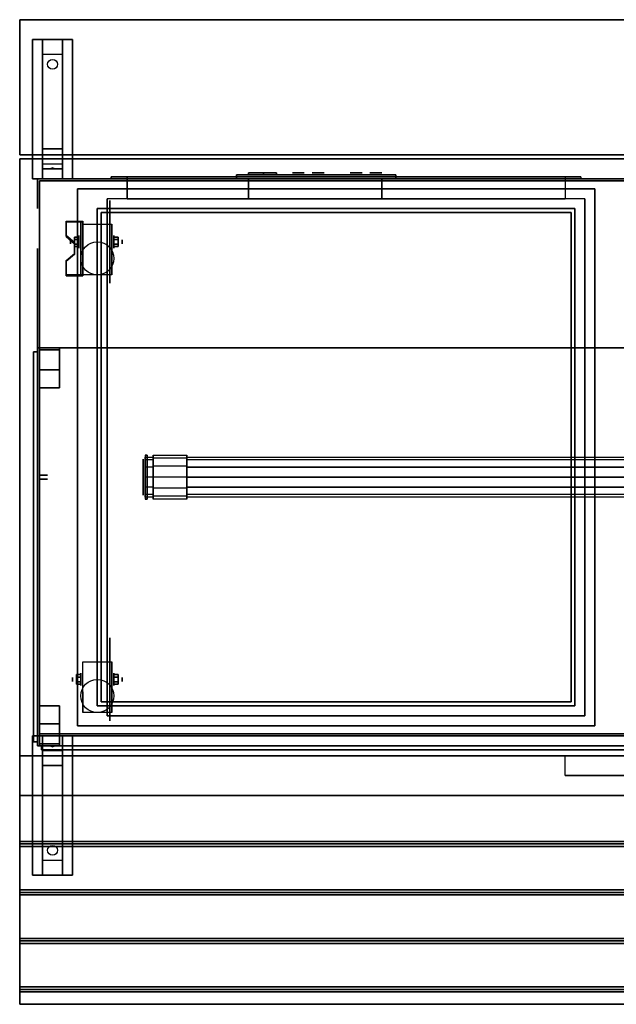
# Model space of a CAD drawing. Extents: x -90 to 249, y -85 to 85.
# Drawn here: x -90 to -60, y 36 to 85 of the extents above; entities that cross this region are included whole.
import ezdxf

# ---------------------------------------------------------------- set-up
doc = ezdxf.new("R2010")
doc.units = 0
for name, color, linetype in [('3D', 254, 'CONTINUOUS'), ('3D-BLACK', 250, 'CONTINUOUS'), ('3D-CART-BODY', 42, 'CONTINUOUS'), ('3D-CART-SKIRT', 253, 'CONTINUOUS'), ('3D-CART-TRIM', 5, 'CONTINUOUS'), ('3D-ELECT-WHITE', 7, 'CONTINUOUS'), ('3D-FLAT', 7, 'CONTINUOUS'), ('3D-GLASS-EDGE', 251, 'CONTINUOUS'), ('3D-GLASS-FACE', 9, 'CONTINUOUS'), ('3D-LED', 11, 'CONTINUOUS'), ('3D-LOGO-WHITE', 7, 'CONTINUOUS'), ('3D-NON', 7, 'CONTINUOUS'), ('3D-SHELF', 9, 'CONTINUOUS'), ('3D-WHITE', 7, 'CONTINUOUS')]:
    doc.layers.add(name, color=color, linetype=linetype)

msp = doc.modelspace()

# ---------------------------------------------------------------- linework, layer by layer
at = {"layer": '3D', "extrusion": (0, -1, 0)}
for centre in [(-78.925, 29.2, -75.5), (-78.925, 27.7, -75.5), (-71.625, 27.7, -75.5), (-71.625, 29.2, -75.5)]:
    msp.add_circle(centre, 0.125, dxfattribs=at)
at = {"layer": '3D', "extrusion": (1, 0, 0)}
for centre, radius in [((73.833, 2.083, -87.579), 0.104), ((73.833, 2.083, -87.162), 0.313), ((51.833, 2.083, -87.058), 0.313), ((51.833, 2.083, -87.475), 0.104)]:
    msp.add_circle(centre, radius, dxfattribs=at)
at = {"layer": '3D', "extrusion": (-1, 0, 0)}
for centre, radius in [((-73.833, 2.083, 85.392), 0.313), ((-73.833, 2.083, 84.975), 0.104), ((-51.833, 2.083, 85.392), 0.313), ((-51.833, 2.083, 84.975), 0.104)]:
    msp.add_circle(centre, radius, dxfattribs=at)
at = {"layer": '3D', "extrusion": (1, 0, 0)}
for centre in [(73.833, 2.083, -86.954), (73.833, 2.083, -85.496), (51.833, 2.083, -86.954), (51.833, 2.083, -85.496)]:
    msp.add_arc(centre, 0.884, 225, 0, dxfattribs=at)
at = {"layer": '3D'}
for points in [[(-88.975, 83.25, 32.25), (-88.975, 84, 32.5), (-87.975, 84, 32.5), (-87.975, 83.25, 32.25)], [(-88.975, 83.25, 32.25), (-88.975, 78.5, 32), (-87.975, 78.5, 32), (-87.975, 83.25, 32.25)], [(-88.975, 78.5, 32), (-88.975, 77.75, 31.5), (-87.975, 77.75, 31.5), (-87.975, 78.5, 32)], [(-88.975, 77.5, 28.25), (-88.975, 77.75, 31.5), (-87.975, 77.75, 31.5), (-87.975, 77.5, 28.25)], [(-88.975, 77, 27.5), (-88.975, 77.5, 28.25), (-87.975, 77.5, 28.25), (-87.975, 77, 27.5)], [(-88.56, 77.521, 28.522), (-88.475, 77.55, 28.497), (-88.475, 77.55, 28.497), (-88.498, 77.513, 28.414)], [(-88.475, 77.55, 28.497), (-88.475, 77.55, 28.497), (-88.56, 77.521, 28.522), (-88.452, 77.526, 28.584)], [(-88.39, 77.517, 28.476), (-88.498, 77.513, 28.414), (-88.475, 77.55, 28.497)], [(-88.475, 77.55, 28.497), (-88.452, 77.526, 28.584), (-88.39, 77.517, 28.476), (-88.475, 77.55, 28.497)], [(-86.954, 74.874, 3.406), (-86.954, 74.822, 3.496), (-87.787, 74.822, 3.496), (-87.787, 74.874, 3.406)], [(-86.954, 74.874, 3.406), (-86.954, 72.168, 1.843), (-87.058, 72.168, 1.843), (-87.058, 74.874, 3.406)], [(-86.954, 74.874, 3.406), (-86.954, 74.854, 2.191), (-87.058, 74.854, 2.191), (-87.058, 74.874, 3.406)], [(-86.954, 74.854, 2.191), (-86.954, 73.23, 1.254), (-87.058, 73.23, 1.254), (-87.058, 74.854, 2.191)], [(-87.787, 74.152, 2.989), (-87.787, 74.1, 3.079), (-87.371, 73.739, 2.871), (-87.371, 73.791, 2.781)], [(-87.371, 74.074, 2.083), (-87.162, 74.074, 2.083), (-87.162, 73.954, 2.292), (-87.371, 73.954, 2.292)], [(-87.371, 73.954, 1.875), (-87.162, 73.954, 1.875), (-87.162, 74.074, 2.083), (-87.371, 74.074, 2.083)], [(-85.183, 74.074, 2.083), (-85.392, 74.074, 2.083), (-85.392, 73.954, 1.875), (-85.183, 73.954, 1.875)], [(-85.183, 73.954, 2.292), (-85.392, 73.954, 2.292), (-85.392, 74.074, 2.083), (-85.183, 74.074, 2.083)], [(-87.371, 73.593, 2.083), (-87.162, 73.593, 2.083), (-87.162, 73.713, 1.875), (-87.371, 73.713, 1.875)], [(-87.371, 73.713, 2.292), (-87.162, 73.713, 2.292), (-87.162, 73.593, 2.083), (-87.371, 73.593, 2.083)], [(-85.183, 73.593, 2.083), (-85.392, 73.593, 2.083), (-85.392, 73.713, 2.292), (-85.183, 73.713, 2.292)], [(-85.183, 73.713, 1.875), (-85.392, 73.713, 1.875), (-85.392, 73.593, 2.083), (-85.183, 73.593, 2.083)], [(-87.371, 73.25, 2.468), (-87.371, 73.198, 2.559), (-87.787, 72.837, 2.35), (-87.787, 72.889, 2.26)], [(-86.954, 72.168, 1.843), (-86.954, 73.23, 1.254), (-87.058, 73.23, 1.254), (-87.058, 72.168, 1.843)], [(-87.787, 72.168, 1.843), (-87.787, 72.116, 1.934), (-86.954, 72.116, 1.934), (-86.954, 72.168, 1.843)], [(-87.267, 52.074, 2.083), (-87.058, 52.074, 2.083), (-87.058, 51.954, 2.292), (-87.267, 51.954, 2.292)], [(-87.267, 51.954, 1.875), (-87.058, 51.954, 1.875), (-87.058, 52.074, 2.083), (-87.267, 52.074, 2.083)], [(-85.183, 52.074, 2.083), (-85.392, 52.074, 2.083), (-85.392, 51.954, 1.875), (-85.183, 51.954, 1.875)], [(-85.183, 51.954, 2.292), (-85.392, 51.954, 2.292), (-85.392, 52.074, 2.083), (-85.183, 52.074, 2.083)], [(-87.267, 51.593, 2.083), (-87.058, 51.593, 2.083), (-87.058, 51.713, 1.875), (-87.267, 51.713, 1.875)], [(-87.267, 51.713, 2.292), (-87.058, 51.713, 2.292), (-87.058, 51.593, 2.083), (-87.267, 51.593, 2.083)], [(-85.183, 51.593, 2.083), (-85.392, 51.593, 2.083), (-85.392, 51.713, 2.292), (-85.183, 51.713, 2.292)], [(-85.183, 51.713, 1.875), (-85.392, 51.713, 1.875), (-85.392, 51.593, 2.083), (-85.183, 51.593, 2.083)], [(-87.975, 49, 26.5), (-87.975, 48.5, 27.25), (-88.975, 48.5, 27.25), (-88.975, 49, 26.5)], [(-87.975, 48.5, 27.25), (-87.975, 48.25, 30.5), (-88.975, 48.25, 30.5), (-88.975, 48.5, 27.25)], [(-87.975, 47.5, 31), (-87.975, 48.25, 30.5), (-88.975, 48.25, 30.5), (-88.975, 47.5, 31)], [(-88.56, 48.483, 27.476), (-88.452, 48.487, 27.414), (-88.475, 48.45, 27.497)], [(-88.475, 48.45, 27.497), (-88.498, 48.474, 27.584), (-88.56, 48.483, 27.476), (-88.475, 48.45, 27.497)], [(-88.475, 48.45, 27.497), (-88.475, 48.45, 27.497), (-88.39, 48.479, 27.522), (-88.498, 48.474, 27.584)], [(-88.39, 48.479, 27.522), (-88.475, 48.45, 27.497), (-88.475, 48.45, 27.497), (-88.452, 48.487, 27.414)], [(-87.975, 42.75, 31.25), (-87.975, 47.5, 31), (-88.975, 47.5, 31), (-88.975, 42.75, 31.25)], [(-90.125, 43.562, 33.062), (-90.125, 43.688, 33), (-30.325, 43.688, 33), (-30.325, 43.562, 33.062)], [(-90.125, 43.438, 33), (-90.125, 43.562, 33.062), (-30.325, 43.562, 33.062), (-30.325, 43.438, 33)], [(-87.975, 42.75, 31.25), (-87.975, 42, 31.5), (-88.975, 42, 31.5), (-88.975, 42.75, 31.25)], [(-90.125, 41.125, 33.062), (-90.125, 41.25, 33), (-30.325, 41.25, 33), (-30.325, 41.125, 33.062)], [(-90.125, 41, 33), (-90.125, 41.125, 33.062), (-30.325, 41.125, 33.062), (-30.325, 41, 33)], [(-90.125, 38.688, 33.062), (-90.125, 38.812, 33), (-30.325, 38.812, 33), (-30.325, 38.688, 33.062)], [(-90.125, 38.562, 33), (-90.125, 38.688, 33.062), (-30.325, 38.688, 33.062), (-30.325, 38.562, 33)], [(-90.125, 36.25, 33.062), (-90.125, 36.375, 33), (-30.325, 36.375, 33), (-30.325, 36.25, 33.062)], [(-90.125, 36.125, 33), (-90.125, 36.25, 33.062), (-30.325, 36.25, 33.062), (-30.325, 36.125, 33)]]:
    msp.add_3dface(points, dxfattribs=at)
at = {"layer": '3D', "invisible_edges": 15}
for points in [[(-86.954, 74.874, 3.406), (-87.787, 74.874, 3.406), (-87.787, 74.152, 2.989), (-86.954, 74.152, 2.989)], [(-86.954, 74.822, 3.496), (-87.787, 74.822, 3.496), (-87.787, 74.1, 3.079), (-86.954, 74.1, 3.079)], [(-87.371, 73.791, 2.781), (-86.954, 73.791, 2.781), (-86.954, 74.152, 2.989), (-87.787, 74.152, 2.989)], [(-87.371, 73.739, 2.871), (-86.954, 73.739, 2.871), (-86.954, 74.1, 3.079), (-87.787, 74.1, 3.079)], [(-86.954, 73.791, 2.781), (-87.371, 73.791, 2.781), (-87.371, 73.25, 2.468), (-86.954, 73.25, 2.468)], [(-86.954, 73.739, 2.871), (-87.371, 73.739, 2.871), (-87.371, 73.198, 2.559), (-86.954, 73.198, 2.559)], [(-87.787, 72.889, 2.26), (-86.954, 72.889, 2.26), (-86.954, 73.25, 2.468), (-87.371, 73.25, 2.468)], [(-87.787, 72.837, 2.35), (-86.954, 72.837, 2.35), (-86.954, 73.198, 2.559), (-87.371, 73.198, 2.559)], [(-86.954, 72.889, 2.26), (-87.787, 72.889, 2.26), (-87.787, 72.168, 1.843), (-86.954, 72.168, 1.843)], [(-86.954, 72.837, 2.35), (-87.787, 72.837, 2.35), (-87.787, 72.116, 1.934), (-86.954, 72.116, 1.934)]]:
    msp.add_3dface(points, dxfattribs=at)
at = {"layer": '3D-BLACK', "extrusion": (0, -0.052559, 0.998618)}
msp.add_circle((-88.475, 84.33, 27.705), 0.25, dxfattribs=at)
at = {"layer": '3D-BLACK', "extrusion": (-1, 0, 0)}
for centre in [(-73.833, 2.083, 85.6), (-51.833, 2.083, 85.6)]:
    msp.add_circle(centre, 2.083, dxfattribs=at)
at = {"layer": '3D-BLACK', "extrusion": (1, 0, 0)}
msp.add_circle((62, 45.5, -83.925), 0.9, dxfattribs=at)
at = {"layer": '3D-BLACK', "extrusion": (0, 0.052559, 0.998618)}
msp.add_circle((88.475, -41.548, 33.329), 0.25, dxfattribs=at)
at = {"layer": '3D-BLACK'}
for points in [[(-89.125, 76.9, 5), (-89.125, 76.9, 33), (-89.125, 49.1, 33), (-89.125, 49.1, 5)], [(-89.125, 76.9, 5), (-89.125, 49.1, 5), (-31.325, 49.1, 5), (-31.325, 76.9, 5)], [(-79.225, 77, 27.5), (-79.225, 77.2, 27.5), (-79.225, 77.2, 29.5), (-79.225, 77, 29.5)], [(-71.225, 77.2, 27.5), (-79.225, 77.2, 27.5), (-79.225, 77.2, 29.5), (-71.225, 77.2, 29.5)], [(-71.225, 77, 29.5), (-71.225, 77.2, 29.5), (-79.225, 77.2, 29.5), (-79.225, 77, 29.5)], [(-71.225, 77, 27.5), (-71.225, 77.2, 27.5), (-79.225, 77.2, 27.5), (-79.225, 77, 27.5)], [(-71.225, 77, 27.5), (-79.225, 77, 27.5), (-79.225, 77, 29.5), (-71.225, 77, 29.5)], [(-71.225, 77, 27.5), (-71.225, 77.2, 27.5), (-71.225, 77.2, 29.5), (-71.225, 77, 29.5)], [(-89.125, 49.1, 5), (-89.125, 49.1, 33), (-31.325, 49.1, 33), (-31.325, 49.1, 5)]]:
    msp.add_3dface(points, dxfattribs=at)
at = {"layer": '3D-CART-BODY'}
for points, invisible_edges in [([(-32.725, 77, 5), (-61.925, 77, 5.2), (-85.525, 77, 5.2), (-87.725, 77, 5)], 7), ([(-87.725, 77, 5), (-85.525, 77, 5.2), (-85.525, 77, 23.3), (-87.725, 77, 33)], 15), ([(-87.725, 77, 33), (-85.525, 77, 23.3), (-61.925, 77, 23.3), (-32.725, 77, 33)], 7), ([(-32.725, 77, 33), (-61.925, 77, 23.3), (-61.925, 77, 5.2), (-32.725, 77, 5)], 15)]:
    msp.add_3dface(points, dxfattribs=dict(at, invisible_edges=invisible_edges))
for points in [[(-89.225, 50.5, 5.25), (-89.225, 50.5, 33), (-89.225, 73.5, 33), (-89.225, 73.5, 5.25)], [(-32.725, 49, 5.25), (-32.725, 49, 33), (-87.725, 49, 33), (-87.725, 49, 5.25)]]:
    msp.add_3dface(points, dxfattribs=at)
at = {"layer": '3D-CART-SKIRT'}
for points in [[(-89.125, 76.9), (-89.125, 76.9, 5), (-89.125, 62.1, 5), (-89.125, 62.1)], [(-31.325, 76.9), (-31.325, 76.9, 5), (-89.125, 76.9, 5), (-89.125, 76.9)], [(-89.125, 62.1), (-89.125, 62.1, 5), (-88.725, 62.1, 5), (-88.725, 62.1)], [(-89.125, 61.9), (-89.125, 61.9, 5), (-88.725, 61.9, 5), (-88.725, 61.9)], [(-89.125, 49.1), (-89.125, 49.1, 5), (-89.125, 61.9, 5), (-89.125, 61.9)], [(-31.325, 49.1), (-31.325, 49.1, 5), (-89.125, 49.1, 5), (-89.125, 49.1)]]:
    msp.add_3dface(points, dxfattribs=at)
at = {"layer": '3D-CART-TRIM'}
for points in [[(-89.225, 77, 5), (-89.225, 77, 33), (-87.725, 77, 33), (-87.725, 77, 5)], [(-89.225, 75.5, 5), (-89.225, 75.5, 33), (-89.225, 77, 33), (-89.225, 77, 5)], [(-32.725, 77, 5), (-32.725, 77, 5.25), (-87.725, 77, 5.25), (-87.725, 77, 5)], [(-89.225, 50.5, 5), (-89.225, 50.5, 5.25), (-89.225, 73.5, 5.25), (-89.225, 73.5, 5)], [(-89.225, 49, 5), (-89.225, 49, 33), (-89.225, 50.5, 33), (-89.225, 50.5, 5)], [(-87.725, 49, 5), (-87.725, 49, 33), (-89.225, 49, 33), (-89.225, 49, 5)], [(-32.725, 49, 5), (-32.725, 49, 5.25), (-87.725, 49, 5.25), (-87.725, 49, 5)]]:
    msp.add_3dface(points, dxfattribs=at)
at = {"layer": '3D-ELECT-WHITE'}
for points in [[(-83.725, 63.1, 45.5), (-83.825, 63.1, 45.5), (-83.825, 63.1, 47), (-83.725, 63.1, 47)], [(-83.825, 62.866, 46), (-83.825, 62.779, 45.95), (-83.825, 62.9, 45.5), (-83.825, 63, 45.5)], [(-83.825, 60.9, 47), (-83.725, 60.9, 47), (-83.725, 60.9, 45.5), (-83.825, 60.9, 45.5)]]:
    msp.add_3dface(points, dxfattribs=at)
for points, invisible_edges in [([(-83.825, 60.9, 47), (-83.725, 60.9, 47), (-83.725, 63.1, 47), (-83.825, 63.1, 47)], 5), ([(-83.825, 63.1, 45.5), (-83.825, 62.953, 46.05), (-83.825, 62.733, 47), (-83.825, 63.1, 47)], 14), ([(-83.425, 62.866, 46), (-83.825, 62.866, 46), (-83.825, 63, 45.5), (-83.425, 63, 45.5)], 2), ([(-83.825, 63, 45.5), (-83.825, 62.9, 45.5), (-83.825, 62.779, 45.05), (-83.825, 62.866, 45)], 5), ([(-83.425, 63, 45.5), (-83.825, 63, 45.5), (-83.825, 62.866, 45), (-83.425, 62.866, 45)], 7), ([(-83.825, 62.953, 46.05), (-83.825, 62.55, 46.453), (-83.825, 62.367, 47), (-83.825, 62.733, 47)], 14), ([(-83.825, 62.5, 46.366), (-83.825, 62.45, 46.279), (-83.825, 62.779, 45.95), (-83.825, 62.866, 46)], 4), ([(-83.425, 62.5, 46.366), (-83.825, 62.5, 46.366), (-83.825, 62.866, 46), (-83.425, 62.866, 46)], 6), ([(-83.825, 62.866, 45), (-83.825, 62.779, 45.05), (-83.825, 62.45, 44.721), (-83.825, 62.5, 44.634)], 4), ([(-83.425, 62.866, 45), (-83.825, 62.866, 45), (-83.825, 62.5, 44.634), (-83.425, 62.5, 44.634)], 6), ([(-83.725, 63.1, 45.5), (-83.725, 62.953, 46.05), (-83.725, 62.733, 47), (-83.725, 63.1, 47)], 14), ([(-83.725, 62.953, 46.05), (-83.725, 62.55, 46.453), (-83.725, 62.367, 47), (-83.725, 62.733, 47)], 14), ([(-83.425, 62.953, 46.05), (-83.425, 62.866, 46), (-83.425, 63, 45.5), (-83.425, 63.1, 45.5)], 2), ([(-81.725, 62.953, 46.05), (-83.425, 62.953, 46.05), (-83.425, 63.1, 45.5), (-81.725, 63.1, 45.5)], 2), ([(-83.425, 63.1, 45.5), (-83.425, 63, 45.5), (-83.425, 62.866, 45), (-83.425, 62.953, 44.95)], 7), ([(-81.725, 63.1, 45.5), (-83.425, 63.1, 45.5), (-83.425, 62.953, 44.95), (-81.725, 62.953, 44.95)], 7), ([(-83.425, 62.55, 46.453), (-83.425, 62.5, 46.366), (-83.425, 62.866, 46), (-83.425, 62.953, 46.05)], 6), ([(-81.725, 62.55, 46.453), (-83.425, 62.55, 46.453), (-83.425, 62.953, 46.05), (-81.725, 62.953, 46.05)], 6), ([(-83.425, 62.953, 44.95), (-83.425, 62.866, 45), (-83.425, 62.5, 44.634), (-83.425, 62.55, 44.547)], 6), ([(-81.725, 62.953, 44.95), (-83.425, 62.953, 44.95), (-83.425, 62.55, 44.547), (-81.725, 62.55, 44.547)], 6), ([(-81.725, 62.866, 46), (-81.725, 62.953, 46.05), (-81.725, 63.1, 45.5), (-81.725, 63, 45.5)], 2), ([(-81.725, 63, 45.5), (-81.725, 63.1, 45.5), (-81.725, 62.953, 44.95), (-81.725, 62.866, 45)], 7), ([(-37.725, 62.866, 46), (-81.725, 62.866, 46), (-81.725, 63, 45.5), (-37.725, 63, 45.5)], 2), ([(-37.725, 63, 45.5), (-81.725, 63, 45.5), (-81.725, 62.866, 45), (-37.725, 62.866, 45)], 7), ([(-81.725, 62.5, 46.366), (-81.725, 62.55, 46.453), (-81.725, 62.953, 46.05), (-81.725, 62.866, 46)], 6), ([(-81.725, 62.866, 45), (-81.725, 62.953, 44.95), (-81.725, 62.55, 44.547), (-81.725, 62.5, 44.634)], 6), ([(-37.725, 62.5, 46.366), (-81.725, 62.5, 46.366), (-81.725, 62.866, 46), (-37.725, 62.866, 46)], 6), ([(-37.725, 62.866, 45), (-81.725, 62.866, 45), (-81.725, 62.5, 44.634), (-37.725, 62.5, 44.634)], 2), ([(-83.825, 62.55, 46.453), (-83.825, 62, 46.6), (-83.825, 62, 47), (-83.825, 62.367, 47)], 14), ([(-83.825, 62, 46.5), (-83.825, 62, 46.4), (-83.825, 62.45, 46.279), (-83.825, 62.5, 46.366)], 4), ([(-83.425, 62, 46.5), (-83.825, 62, 46.5), (-83.825, 62.5, 46.366), (-83.425, 62.5, 46.366)], 6), ([(-83.825, 62.5, 44.634), (-83.825, 62.45, 44.721), (-83.825, 62, 44.6), (-83.825, 62, 44.5)], 4), ([(-83.425, 62.5, 44.634), (-83.825, 62.5, 44.634), (-83.825, 62, 44.5), (-83.425, 62, 44.5)], 6), ([(-83.725, 62.55, 46.453), (-83.725, 62, 46.6), (-83.725, 62, 47), (-83.725, 62.367, 47)], 14), ([(-83.425, 62, 46.6), (-83.425, 62, 46.5), (-83.425, 62.5, 46.366), (-83.425, 62.55, 46.453)], 6), ([(-81.725, 62, 46.6), (-83.425, 62, 46.6), (-83.425, 62.55, 46.453), (-81.725, 62.55, 46.453)], 6), ([(-83.425, 62.55, 44.547), (-83.425, 62.5, 44.634), (-83.425, 62, 44.5), (-83.425, 62, 44.4)], 6), ([(-81.725, 62.55, 44.547), (-83.425, 62.55, 44.547), (-83.425, 62, 44.4), (-81.725, 62, 44.4)], 6), ([(-81.725, 62, 46.5), (-81.725, 62, 46.6), (-81.725, 62.55, 46.453), (-81.725, 62.5, 46.366)], 6), ([(-81.725, 62.5, 44.634), (-81.725, 62.55, 44.547), (-81.725, 62, 44.4), (-81.725, 62, 44.5)], 6), ([(-37.725, 62, 46.5), (-81.725, 62, 46.5), (-81.725, 62.5, 46.366), (-37.725, 62.5, 46.366)], 6), ([(-83.825, 61.5, 46.366), (-83.825, 61.55, 46.279), (-83.825, 62, 46.4), (-83.825, 62, 46.5)], 4), ([(-83.425, 61.5, 46.366), (-83.825, 61.5, 46.366), (-83.825, 62, 46.5), (-83.425, 62, 46.5)], 6), ([(-83.825, 62, 44.5), (-83.825, 62, 44.6), (-83.825, 61.55, 44.721), (-83.825, 61.5, 44.634)], 4), ([(-83.425, 62, 44.5), (-83.825, 62, 44.5), (-83.825, 61.5, 44.634), (-83.425, 61.5, 44.634)], 6), ([(-83.825, 62, 46.6), (-83.825, 61.45, 46.453), (-83.825, 61.633, 47), (-83.825, 62, 47)], 14), ([(-83.725, 62, 46.6), (-83.725, 61.45, 46.453), (-83.725, 61.633, 47), (-83.725, 62, 47)], 14), ([(-83.425, 61.45, 46.453), (-83.425, 61.5, 46.366), (-83.425, 62, 46.5), (-83.425, 62, 46.6)], 6), ([(-81.725, 61.45, 46.453), (-83.425, 61.45, 46.453), (-83.425, 62, 46.6), (-81.725, 62, 46.6)], 6), ([(-83.425, 62, 44.4), (-83.425, 62, 44.5), (-83.425, 61.5, 44.634), (-83.425, 61.45, 44.547)], 6), ([(-81.725, 62, 44.4), (-83.425, 62, 44.4), (-83.425, 61.45, 44.547), (-81.725, 61.45, 44.547)], 6), ([(-81.725, 61.5, 46.366), (-81.725, 61.45, 46.453), (-81.725, 62, 46.6), (-81.725, 62, 46.5)], 6), ([(-37.725, 61.5, 46.366), (-81.725, 61.5, 46.366), (-81.725, 62, 46.5), (-37.725, 62, 46.5)], 6), ([(-81.725, 62, 44.5), (-81.725, 62, 44.4), (-81.725, 61.45, 44.547), (-81.725, 61.5, 44.634)], 6), ([(-83.825, 61.45, 46.453), (-83.825, 61.047, 46.05), (-83.825, 61.267, 47), (-83.825, 61.633, 47)], 14), ([(-83.825, 61.134, 46), (-83.825, 61.221, 45.95), (-83.825, 61.55, 46.279), (-83.825, 61.5, 46.366)], 4), ([(-83.825, 61.5, 44.634), (-83.825, 61.55, 44.721), (-83.825, 61.221, 45.05), (-83.825, 61.134, 45)], 4), ([(-83.425, 61.134, 46), (-83.825, 61.134, 46), (-83.825, 61.5, 46.366), (-83.425, 61.5, 46.366)], 6), ([(-83.425, 61.5, 44.634), (-83.825, 61.5, 44.634), (-83.825, 61.134, 45), (-83.425, 61.134, 45)], 6), ([(-83.725, 61.45, 46.453), (-83.725, 61.047, 46.05), (-83.725, 61.267, 47), (-83.725, 61.633, 47)], 14), ([(-83.425, 61.047, 46.05), (-83.425, 61.134, 46), (-83.425, 61.5, 46.366), (-83.425, 61.45, 46.453)], 6), ([(-83.425, 61.45, 44.547), (-83.425, 61.5, 44.634), (-83.425, 61.134, 45), (-83.425, 61.047, 44.95)], 6), ([(-81.725, 61.047, 46.05), (-83.425, 61.047, 46.05), (-83.425, 61.45, 46.453), (-81.725, 61.45, 46.453)], 6), ([(-81.725, 61.45, 44.547), (-83.425, 61.45, 44.547), (-83.425, 61.047, 44.95), (-81.725, 61.047, 44.95)], 6), ([(-81.725, 61.134, 46), (-81.725, 61.047, 46.05), (-81.725, 61.45, 46.453), (-81.725, 61.5, 46.366)], 6), ([(-37.725, 61.134, 46), (-81.725, 61.134, 46), (-81.725, 61.5, 46.366), (-37.725, 61.5, 46.366)], 6), ([(-81.725, 61.5, 44.634), (-81.725, 61.45, 44.547), (-81.725, 61.047, 44.95), (-81.725, 61.134, 45)], 6), ([(-37.725, 61.5, 44.634), (-81.725, 61.5, 44.634), (-81.725, 61.134, 45), (-37.725, 61.134, 45)], 6), ([(-83.825, 61.047, 46.05), (-83.825, 60.9, 45.5), (-83.825, 60.9, 47), (-83.825, 61.267, 47)], 14), ([(-83.825, 61, 45.5), (-83.825, 61.1, 45.5), (-83.825, 61.221, 45.95), (-83.825, 61.134, 46)], 4), ([(-83.825, 61.134, 45), (-83.825, 61.221, 45.05), (-83.825, 61.1, 45.5), (-83.825, 61, 45.5)], 4), ([(-83.425, 61, 45.5), (-83.825, 61, 45.5), (-83.825, 61.134, 46), (-83.425, 61.134, 46)], 6), ([(-83.425, 61.134, 45), (-83.825, 61.134, 45), (-83.825, 61, 45.5), (-83.425, 61, 45.5)], 6), ([(-83.725, 61.047, 46.05), (-83.725, 60.9, 45.5), (-83.725, 60.9, 47), (-83.725, 61.267, 47)], 14), ([(-83.425, 60.9, 45.5), (-83.425, 61, 45.5), (-83.425, 61.134, 46), (-83.425, 61.047, 46.05)], 6), ([(-83.425, 61.047, 44.95), (-83.425, 61.134, 45), (-83.425, 61, 45.5), (-83.425, 60.9, 45.5)], 6), ([(-81.725, 60.9, 45.5), (-83.425, 60.9, 45.5), (-83.425, 61.047, 46.05), (-81.725, 61.047, 46.05)], 6), ([(-81.725, 61.047, 44.95), (-83.425, 61.047, 44.95), (-83.425, 60.9, 45.5), (-81.725, 60.9, 45.5)], 6), ([(-81.725, 61, 45.5), (-81.725, 60.9, 45.5), (-81.725, 61.047, 46.05), (-81.725, 61.134, 46)], 6), ([(-37.725, 61, 45.5), (-81.725, 61, 45.5), (-81.725, 61.134, 46), (-37.725, 61.134, 46)], 6), ([(-81.725, 61.134, 45), (-81.725, 61.047, 44.95), (-81.725, 60.9, 45.5), (-81.725, 61, 45.5)], 6), ([(-37.725, 61.134, 45), (-81.725, 61.134, 45), (-81.725, 61, 45.5), (-37.725, 61, 45.5)], 6)]:
    msp.add_3dface(points, dxfattribs=dict(at, invisible_edges=invisible_edges))
at = {"layer": '3D-FLAT'}
for centre in [(-86.225, 73, 4.792), (-86.225, 51, 4.792)]:
    msp.add_circle(centre, 0.833, dxfattribs=at)
for points in [[(-30.325, 78.2, 34), (-90.125, 78.2, 34), (-90.125, 85, 34), (-30.325, 85, 34)], [(-30.325, 78.2, 33), (-90.125, 78.2, 33), (-90.125, 85, 33), (-30.325, 85, 33)], [(-89.475, 84, 32.5), (-87.475, 84, 32.5), (-87.475, 77, 32.5), (-89.475, 77, 32.5)], [(-89.475, 84, 33), (-87.475, 84, 33), (-87.475, 77, 33), (-89.475, 77, 33)], [(-85.525, 77, 5.2), (-85.525, 77.1, 5.2), (-61.925, 77.1, 5.2), (-61.925, 77, 5.2)], [(-84.725, 76, 6), (-84.725, 77.1, 6), (-62.725, 77.1, 6), (-62.725, 76, 6)], [(-78.625, 77, 29.1), (-78.625, 76, 29.1), (-71.925, 76, 29.1), (-71.925, 77, 29.1)], [(-78.625, 77, 27.8), (-78.625, 76, 27.8), (-71.925, 76, 27.8), (-71.925, 77, 27.8)], [(-61.725, 76, 6), (-85.725, 76, 6), (-85.725, 50, 6), (-61.725, 50, 6)], [(-62.225, 75.5, 32), (-86.225, 75.5, 32), (-86.225, 50.5, 32), (-62.225, 50.5, 32)], [(-62.225, 75.5, 34), (-86.225, 75.5, 34), (-86.225, 50.5, 34), (-62.225, 50.5, 34)], [(-86.954, 74.717, 4.792), (-85.496, 74.717, 4.792), (-85.496, 72.167, 4.792), (-86.954, 72.167, 4.792)], [(-87.371, 73.954, 2.292), (-87.162, 73.954, 2.292), (-87.162, 73.713, 2.292), (-87.371, 73.713, 2.292)], [(-87.371, 73.713, 1.875), (-87.162, 73.713, 1.875), (-87.162, 73.954, 1.875), (-87.371, 73.954, 1.875)], [(-85.183, 73.713, 2.292), (-85.392, 73.713, 2.292), (-85.392, 73.954, 2.292), (-85.183, 73.954, 2.292)], [(-85.183, 73.954, 1.875), (-85.392, 73.954, 1.875), (-85.392, 73.713, 1.875), (-85.183, 73.713, 1.875)], [(-30.225, 68.5, 47), (-89.225, 68.5, 47), (-89.225, 48.5, 47), (-30.225, 48.5, 47)], [(-30.225, 68.5, 48), (-89.225, 68.5, 48), (-89.225, 48.5, 48), (-30.225, 48.5, 48)], [(-89.125, 68.5, 34.2), (-88.125, 68.5, 34.2), (-88.125, 66.5, 34.2), (-89.125, 66.5, 34.2)], [(-89.125, 68.5, 34), (-88.125, 68.5, 34), (-88.125, 66.5, 34), (-89.125, 66.5, 34)], [(-89.125, 68.4, 34.2), (-88.125, 68.4, 34.2), (-88.125, 67.4, 34.2), (-89.125, 67.4, 34.2)], [(-89.125, 68.4, 47), (-88.125, 68.4, 47), (-88.125, 67.4, 47), (-89.125, 67.4, 47)], [(-86.954, 52.717, 4.792), (-85.496, 52.717, 4.792), (-85.496, 50.167, 4.792), (-86.954, 50.167, 4.792)], [(-87.267, 51.954, 2.292), (-87.058, 51.954, 2.292), (-87.058, 51.713, 2.292), (-87.267, 51.713, 2.292)], [(-87.267, 51.713, 1.875), (-87.058, 51.713, 1.875), (-87.058, 51.954, 1.875), (-87.267, 51.954, 1.875)], [(-85.183, 51.713, 2.292), (-85.392, 51.713, 2.292), (-85.392, 51.954, 2.292), (-85.183, 51.954, 2.292)], [(-85.183, 51.954, 1.875), (-85.392, 51.954, 1.875), (-85.392, 51.713, 1.875), (-85.183, 51.713, 1.875)], [(-89.125, 48.5, 34.2), (-88.125, 48.5, 34.2), (-88.125, 50.5, 34.2), (-89.125, 50.5, 34.2)], [(-89.125, 48.5, 34), (-88.125, 48.5, 34), (-88.125, 50.5, 34), (-89.125, 50.5, 34)], [(-89.125, 48.6, 34.2), (-88.125, 48.6, 34.2), (-88.125, 49.6, 34.2), (-89.125, 49.6, 34.2)], [(-89.125, 48.6, 47), (-88.125, 48.6, 47), (-88.125, 49.6, 47), (-89.125, 49.6, 47)], [(-87.475, 42, 31.5), (-89.475, 42, 31.5), (-89.475, 49, 31.5), (-87.475, 49, 31.5)], [(-87.475, 42, 32), (-89.475, 42, 32), (-89.475, 49, 32), (-87.475, 49, 32)], [(-62.725, 47, 33.9), (-62.725, 47, 33.9), (-57.725, 47, 33.9)], [(-90.125, 43.688, 33), (-90.125, 46, 33), (-30.325, 46, 33), (-30.325, 43.688, 33)], [(-90.125, 41.25, 33), (-90.125, 43.438, 33), (-30.325, 43.438, 33), (-30.325, 41.25, 33)], [(-90.125, 38.812, 33), (-90.125, 41, 33), (-30.325, 41, 33), (-30.325, 38.812, 33)], [(-90.125, 36.375, 33), (-90.125, 38.562, 33), (-30.325, 38.562, 33), (-30.325, 36.375, 33)], [(-90.125, 35.5, 33), (-90.125, 36.125, 33), (-30.325, 36.125, 33), (-30.325, 35.5, 33)]]:
    msp.add_3dface(points, dxfattribs=at)
for points, invisible_edges in [([(-90.125, 48, 34), (-58.475, 52, 34), (-58.475, 72, 34), (-90.125, 78, 34)], 7), ([(-90.125, 78, 34), (-58.475, 72, 34), (-33.225, 72, 34), (-30.325, 78, 34)], 7), ([(-61.925, 77, 23.3), (-61.925, 77.1, 23.3), (-85.525, 77.1, 23.3), (-85.525, 77, 23.3)], 1), ([(-62.725, 76, 22.5), (-62.725, 77.1, 22.5), (-84.725, 77.1, 22.5), (-84.725, 76, 22.5)], 1), ([(-30.325, 48, 34), (-33.225, 52, 34), (-58.475, 52, 34), (-90.125, 48, 34)], 7), ([(-90.125, 48, 33.9), (-90.125, 47, 33.9), (-62.725, 47, 33.9), (-62.725, 48, 33.9)], 2), ([(-90.125, 46, 33.9), (-90.125, 47, 33.9), (-30.325, 47, 33.9), (-30.325, 46, 33.9)], 2)]:
    msp.add_3dface(points, dxfattribs=dict(at, invisible_edges=invisible_edges))
at = {"layer": '3D-GLASS-EDGE'}
for points in [[(-89.425, 48.7, 34.5), (-89.225, 48.7, 34.5), (-89.225, 68.3, 34.5), (-89.425, 68.3, 34.5)], [(-89.425, 68.3, 47.3), (-89.225, 68.3, 47.3), (-89.225, 48.7, 47.3), (-89.425, 48.7, 47.3)], [(-89.425, 68.3, 34.5), (-89.225, 68.3, 34.5), (-89.225, 68.3, 47.3), (-89.425, 68.3, 47.3)], [(-89.425, 48.7, 47.3), (-89.225, 48.7, 47.3), (-89.225, 48.7, 34.5), (-89.425, 48.7, 34.5)], [(-30.425, 48.3, 35), (-30.425, 48.5, 35), (-89.025, 48.5, 35), (-89.025, 48.3, 35)], [(-89.025, 48.3, 47.8), (-89.025, 48.5, 47.8), (-30.425, 48.5, 47.8), (-30.425, 48.3, 47.8)], [(-89.025, 48.3, 35), (-89.025, 48.5, 35), (-89.025, 48.5, 47.8), (-89.025, 48.3, 47.8)]]:
    msp.add_3dface(points, dxfattribs=at)
at = {"layer": '3D-GLASS-FACE'}
for points in [[(-89.425, 68.3, 47.3), (-89.425, 48.7, 47.3), (-89.425, 48.7, 34.5), (-89.425, 68.3, 34.5)], [(-89.225, 68.3, 47.3), (-89.225, 48.7, 47.3), (-89.225, 48.7, 34.5), (-89.225, 68.3, 34.5)], [(-89.025, 48.5, 47.8), (-30.425, 48.5, 47.8), (-30.425, 48.5, 35), (-89.025, 48.5, 35)], [(-89.025, 48.3, 47.8), (-30.425, 48.3, 47.8), (-30.425, 48.3, 35), (-89.025, 48.3, 35)]]:
    msp.add_3dface(points, dxfattribs=at)
at = {"layer": '3D-LED'}
for points in [[(-37.725, 62.5, 44.634), (-81.725, 62.5, 44.634), (-81.725, 62, 44.5), (-37.725, 62, 44.5)], [(-37.725, 62, 44.5), (-81.725, 62, 44.5), (-81.725, 61.5, 44.634), (-37.725, 61.5, 44.634)]]:
    msp.add_3dface(points, dxfattribs=at)
at = {"layer": '3D-LOGO-WHITE'}
for points in [[(-77.225, 77.2, 28.45), (-78.625, 77.2, 28.45), (-78.625, 77.3, 28.45), (-77.225, 77.3, 28.45)], [(-78.625, 77.2, 28.45), (-77.875, 77.2, 28.2), (-77.875, 77.3, 28.2), (-78.625, 77.3, 28.45)], [(-77.225, 77.3, 28.45), (-77.875, 77.3, 28.2), (-77.875, 77.3, 28.2), (-78.625, 77.3, 28.45)], [(-78.625, 77.2, 28.5), (-78.625, 77.3, 28.5), (-78.625, 77.3, 28.7), (-78.625, 77.2, 28.7)], [(-77.225, 77.3, 28.5), (-78.625, 77.3, 28.5), (-78.625, 77.3, 28.7), (-77.225, 77.3, 28.7)], [(-77.225, 77.2, 28.7), (-77.225, 77.3, 28.7), (-78.625, 77.3, 28.7), (-78.625, 77.2, 28.7)], [(-77.225, 77.2, 28.5), (-77.225, 77.3, 28.5), (-78.625, 77.3, 28.5), (-78.625, 77.2, 28.5)], [(-77.875, 77.2, 28.2), (-77.875, 77.2, 28.2), (-77.875, 77.3, 28.2)], [(-77.225, 77.2, 28.45), (-77.875, 77.2, 28.2), (-77.875, 77.3, 28.2), (-77.225, 77.3, 28.45)], [(-77.225, 77.2, 28.5), (-77.225, 77.3, 28.5), (-77.225, 77.3, 28.7), (-77.225, 77.2, 28.7)], [(-77.225, 77.2, 28.45), (-77.875, 77.2, 28.2), (-77.875, 77.2, 28.2), (-78.625, 77.2, 28.45)], [(-77.225, 77.2, 28.5), (-78.625, 77.2, 28.5), (-78.625, 77.2, 28.7), (-77.225, 77.2, 28.7)]]:
    msp.add_3dface(points, dxfattribs=at)
at = {"layer": '3D-NON'}
for points in [[(-30.325, 85, 33), (-90.125, 85, 33), (-90.125, 85, 34), (-30.325, 85, 34)], [(-90.125, 78.2, 33), (-90.125, 85, 33), (-90.125, 85, 34), (-90.125, 78.2, 34)], [(-89.475, 84, 33), (-89.475, 77, 33), (-89.475, 77, 32.5), (-89.475, 84, 32.5)], [(-89.475, 84, 33), (-87.475, 84, 33), (-87.475, 84, 32.5), (-89.475, 84, 32.5)], [(-88.975, 78.5, 32), (-88.975, 78.25, 32.5), (-88.975, 84, 32.5), (-88.975, 83.25, 32.25)], [(-87.975, 78.5, 32), (-87.975, 78.25, 32.5), (-87.975, 84, 32.5), (-87.975, 83.25, 32.25)], [(-87.475, 84, 33), (-87.475, 77, 33), (-87.475, 77, 32.5), (-87.475, 84, 32.5)], [(-88.975, 77.75, 31.5), (-88.975, 77, 32.5), (-88.975, 78.25, 32.5), (-88.975, 78.5, 32)], [(-87.975, 77.75, 31.5), (-87.975, 77, 32.5), (-87.975, 78.25, 32.5), (-87.975, 78.5, 32)], [(-30.325, 78.2, 33), (-90.125, 78.2, 33), (-90.125, 78.2, 34), (-30.325, 78.2, 34)], [(-90.125, 48, 34), (-90.125, 48, 33), (-90.125, 78, 33), (-90.125, 78, 34)], [(-90.125, 78, 34), (-90.125, 78, 33), (-30.325, 78, 33), (-30.325, 78, 34)], [(-88.975, 77, 27.5), (-88.975, 77.5, 28.25), (-88.975, 77.75, 31.5), (-88.975, 77, 32.5)], [(-87.975, 77, 27.5), (-87.975, 77.5, 28.25), (-87.975, 77.75, 31.5), (-87.975, 77, 32.5)], [(-89.475, 77, 33), (-87.475, 77, 33), (-87.475, 77, 32.5), (-89.475, 77, 32.5)], [(-78.625, 77, 27.8), (-71.925, 77, 27.8), (-71.925, 77, 29.1), (-78.625, 77, 29.1)], [(-78.625, 77, 27.8), (-78.625, 76, 27.8), (-78.625, 76, 29.1), (-78.625, 77, 29.1)], [(-71.925, 77, 27.8), (-71.925, 76, 27.8), (-71.925, 76, 29.1), (-71.925, 77, 29.1)], [(-85.725, 50, 6), (-85.725, 50, 7), (-85.725, 76, 7), (-85.725, 76, 6)], [(-78.625, 76, 27.8), (-71.925, 76, 27.8), (-71.925, 76, 29.1), (-78.625, 76, 29.1)], [(-61.725, 50, 6), (-61.725, 50, 7), (-61.725, 76, 7), (-61.725, 76, 6)], [(-86.225, 75.5, 34), (-86.225, 50.5, 34), (-86.225, 50.5, 32), (-86.225, 75.5, 32)], [(-62.225, 75.5, 34), (-86.225, 75.5, 34), (-86.225, 75.5, 32), (-62.225, 75.5, 32)], [(-62.225, 75.5, 34), (-62.225, 50.5, 34), (-62.225, 50.5, 32), (-62.225, 75.5, 32)], [(-87.787, 74.874, 3.406), (-87.787, 74.822, 3.496), (-87.787, 74.1, 3.079), (-87.787, 74.152, 2.989)], [(-87.058, 74.874, 3.406), (-87.058, 74.854, 2.191), (-87.058, 73.23, 1.254), (-87.058, 72.168, 1.843)], [(-86.954, 74.874, 3.406), (-86.954, 74.854, 2.191), (-86.954, 73.23, 1.254), (-86.954, 72.168, 1.843)], [(-86.954, 74.874, 3.406), (-86.954, 74.822, 3.496), (-86.954, 72.116, 1.934), (-86.954, 72.168, 1.843)], [(-86.954, 74.717, 2.083), (-86.954, 74.717, 2.083), (-86.954, 74.717, 4.792)], [(-85.496, 74.717, 2.083), (-85.496, 74.717, 2.083), (-85.496, 74.717, 4.792)], [(-87.371, 73.791, 2.781), (-87.371, 73.739, 2.871), (-87.371, 73.198, 2.559), (-87.371, 73.25, 2.468)], [(-87.787, 72.889, 2.26), (-87.787, 72.837, 2.35), (-87.787, 72.116, 1.934), (-87.787, 72.168, 1.843)], [(-86.954, 72.167, 4.792), (-86.954, 72.167, 4.792), (-86.954, 73.208, 1.458)], [(-85.496, 72.167, 4.792), (-85.496, 72.167, 4.792), (-85.496, 73.208, 1.458)], [(-89.225, 68.5, 48), (-89.225, 48.5, 48), (-89.225, 48.5, 47), (-89.225, 68.5, 47)], [(-30.225, 68.5, 48), (-89.225, 68.5, 48), (-89.225, 68.5, 47), (-30.225, 68.5, 47)], [(-89.125, 68.5, 34), (-89.125, 66.5, 34), (-89.125, 66.5, 34.2), (-89.125, 68.5, 34.2)], [(-89.125, 68.5, 34), (-88.125, 68.5, 34), (-88.125, 68.5, 34.2), (-89.125, 68.5, 34.2)], [(-89.125, 68.4, 47), (-89.125, 67.4, 47), (-89.125, 67.4, 34.2), (-89.125, 68.4, 34.2)], [(-89.125, 68.4, 47), (-88.125, 68.4, 47), (-88.125, 68.4, 34.2), (-89.125, 68.4, 34.2)], [(-88.125, 68.5, 34), (-88.125, 66.5, 34), (-88.125, 66.5, 34.2), (-88.125, 68.5, 34.2)], [(-88.125, 68.4, 47), (-88.125, 67.4, 47), (-88.125, 67.4, 34.2), (-88.125, 68.4, 34.2)], [(-89.125, 67.4, 47), (-88.125, 67.4, 47), (-88.125, 67.4, 34.2), (-89.125, 67.4, 34.2)], [(-89.125, 66.5, 34), (-88.125, 66.5, 34), (-88.125, 66.5, 34.2), (-89.125, 66.5, 34.2)], [(-86.954, 52.717, 2.083), (-86.954, 52.717, 2.083), (-86.954, 52.717, 4.792)], [(-85.496, 52.717, 2.083), (-85.496, 52.717, 2.083), (-85.496, 52.717, 4.792)], [(-86.954, 50.167, 4.792), (-86.954, 50.167, 4.792), (-86.954, 51.208, 1.458)], [(-85.496, 50.167, 4.792), (-85.496, 50.167, 4.792), (-85.496, 51.208, 1.458)], [(-89.125, 48.5, 34), (-89.125, 50.5, 34), (-89.125, 50.5, 34.2), (-89.125, 48.5, 34.2)], [(-89.125, 50.5, 34), (-88.125, 50.5, 34), (-88.125, 50.5, 34.2), (-89.125, 50.5, 34.2)], [(-88.125, 48.5, 34), (-88.125, 50.5, 34), (-88.125, 50.5, 34.2), (-88.125, 48.5, 34.2)], [(-62.225, 50.5, 34), (-86.225, 50.5, 34), (-86.225, 50.5, 32), (-62.225, 50.5, 32)], [(-61.725, 50, 6), (-61.725, 50, 7), (-85.725, 50, 7), (-85.725, 50, 6)], [(-89.125, 48.6, 47), (-89.125, 49.6, 47), (-89.125, 49.6, 34.2), (-89.125, 48.6, 34.2)], [(-89.125, 49.6, 47), (-88.125, 49.6, 47), (-88.125, 49.6, 34.2), (-89.125, 49.6, 34.2)], [(-88.125, 48.6, 47), (-88.125, 49.6, 47), (-88.125, 49.6, 34.2), (-88.125, 48.6, 34.2)], [(-87.475, 49, 32), (-89.475, 49, 32), (-89.475, 49, 31.5), (-87.475, 49, 31.5)], [(-89.475, 42, 32), (-89.475, 49, 32), (-89.475, 49, 31.5), (-89.475, 42, 31.5)], [(-89.125, 48.6, 47), (-88.125, 48.6, 47), (-88.125, 48.6, 34.2), (-89.125, 48.6, 34.2)], [(-88.975, 48.25, 30.5), (-88.975, 49, 31.5), (-88.975, 47.75, 31.5), (-88.975, 47.5, 31)], [(-88.975, 49, 26.5), (-88.975, 48.5, 27.25), (-88.975, 48.25, 30.5), (-88.975, 49, 31.5)], [(-87.975, 48.25, 30.5), (-87.975, 49, 31.5), (-87.975, 47.75, 31.5), (-87.975, 47.5, 31)], [(-87.975, 49, 26.5), (-87.975, 48.5, 27.25), (-87.975, 48.25, 30.5), (-87.975, 49, 31.5)], [(-87.475, 42, 32), (-87.475, 49, 32), (-87.475, 49, 31.5), (-87.475, 42, 31.5)], [(-30.225, 48.5, 48), (-89.225, 48.5, 48), (-89.225, 48.5, 47), (-30.225, 48.5, 47)], [(-89.125, 48.5, 34), (-88.125, 48.5, 34), (-88.125, 48.5, 34.2), (-89.125, 48.5, 34.2)], [(-30.325, 48, 34), (-30.325, 48, 33), (-90.125, 48, 33), (-90.125, 48, 34)], [(-88.975, 47.5, 31), (-88.975, 47.75, 31.5), (-88.975, 42, 31.5), (-88.975, 42.75, 31.25)], [(-87.975, 47.5, 31), (-87.975, 47.75, 31.5), (-87.975, 42, 31.5), (-87.975, 42.75, 31.25)], [(-90.125, 46, 33), (-90.125, 46, 33.9), (-30.325, 46, 33.9), (-30.325, 46, 33)], [(-87.475, 42, 32), (-89.475, 42, 32), (-89.475, 42, 31.5), (-87.475, 42, 31.5)], [(-90.125, 35.5, 32), (-90.125, 35.5, 33), (-30.325, 35.5, 33), (-30.325, 35.5, 32)]]:
    msp.add_3dface(points, dxfattribs=at)
for points, invisible_edges in [([(-85.525, 77.1, 5.2), (-61.925, 77.1, 5.2), (-62.725, 77.1, 6), (-84.725, 77.1, 6)], 15), ([(-85.525, 77.1, 23.3), (-85.525, 77.1, 5.2), (-84.725, 77.1, 6), (-84.725, 77.1, 22.5)], 15), ([(-85.525, 77.1, 23.3), (-61.925, 77.1, 23.3), (-62.725, 77.1, 22.5), (-84.725, 77.1, 22.5)], 15), ([(-85.525, 77, 23.3), (-85.525, 77.1, 23.3), (-85.525, 77.1, 5.2), (-85.525, 77, 5.2)], 5), ([(-84.725, 76, 22.5), (-84.725, 77.1, 22.5), (-84.725, 77.1, 6), (-84.725, 76, 6)], 5), ([(-61.925, 77.1, 5.2), (-61.925, 77.1, 23.3), (-62.725, 77.1, 22.5), (-62.725, 77.1, 6)], 15), ([(-62.725, 76, 6), (-62.725, 77.1, 6), (-62.725, 77.1, 22.5), (-62.725, 76, 22.5)], 1), ([(-61.925, 77, 5.2), (-61.925, 77.1, 5.2), (-61.925, 77.1, 23.3), (-61.925, 77, 23.3)], 1), ([(-86.954, 74.717, 4.792), (-86.954, 74.362, 4.792), (-86.954, 74.65, 1.745), (-86.954, 74.717, 2.083)], 15), ([(-86.954, 74.362, 4.792), (-86.954, 74.006, 4.792), (-86.954, 74.458, 1.458), (-86.954, 74.65, 1.745)], 15), ([(-86.954, 74.006, 4.792), (-86.954, 73.65, 4.792), (-86.954, 74.172, 1.267), (-86.954, 74.458, 1.458)], 15), ([(-85.496, 74.717, 4.792), (-85.496, 74.362, 4.792), (-85.496, 74.65, 1.745), (-85.496, 74.717, 2.083)], 15), ([(-85.496, 74.362, 4.792), (-85.496, 74.006, 4.792), (-85.496, 74.458, 1.458), (-85.496, 74.65, 1.745)], 15), ([(-85.496, 74.006, 4.792), (-85.496, 73.65, 4.792), (-85.496, 74.172, 1.267), (-85.496, 74.458, 1.458)], 15), ([(-86.954, 73.65, 4.792), (-86.954, 73.295, 4.792), (-86.954, 73.833, 1.199), (-86.954, 74.172, 1.267)], 15), ([(-86.954, 73.295, 4.792), (-86.954, 72.939, 4.792), (-86.954, 73.495, 1.267), (-86.954, 73.833, 1.199)], 15), ([(-85.496, 73.65, 4.792), (-85.496, 73.295, 4.792), (-85.496, 73.833, 1.199), (-85.496, 74.172, 1.267)], 15), ([(-85.496, 73.295, 4.792), (-85.496, 72.939, 4.792), (-85.496, 73.495, 1.267), (-85.496, 73.833, 1.199)], 15), ([(-86.954, 72.939, 4.792), (-86.954, 72.167, 4.792), (-86.954, 73.208, 1.458), (-86.954, 73.495, 1.267)], 15), ([(-85.496, 72.939, 4.792), (-85.496, 72.167, 4.792), (-85.496, 73.208, 1.458), (-85.496, 73.495, 1.267)], 15), ([(-86.954, 52.717, 4.792), (-86.954, 52.362, 4.792), (-86.954, 52.65, 1.745), (-86.954, 52.717, 2.083)], 15), ([(-86.954, 52.362, 4.792), (-86.954, 52.006, 4.792), (-86.954, 52.458, 1.458), (-86.954, 52.65, 1.745)], 15), ([(-85.496, 52.717, 4.792), (-85.496, 52.362, 4.792), (-85.496, 52.65, 1.745), (-85.496, 52.717, 2.083)], 15), ([(-85.496, 52.362, 4.792), (-85.496, 52.006, 4.792), (-85.496, 52.458, 1.458), (-85.496, 52.65, 1.745)], 15), ([(-86.954, 52.006, 4.792), (-86.954, 51.65, 4.792), (-86.954, 52.172, 1.267), (-86.954, 52.458, 1.458)], 15), ([(-86.954, 51.65, 4.792), (-86.954, 51.295, 4.792), (-86.954, 51.833, 1.199), (-86.954, 52.172, 1.267)], 15), ([(-85.496, 52.006, 4.792), (-85.496, 51.65, 4.792), (-85.496, 52.172, 1.267), (-85.496, 52.458, 1.458)], 15), ([(-85.496, 51.65, 4.792), (-85.496, 51.295, 4.792), (-85.496, 51.833, 1.199), (-85.496, 52.172, 1.267)], 15), ([(-86.954, 51.295, 4.792), (-86.954, 50.939, 4.792), (-86.954, 51.495, 1.267), (-86.954, 51.833, 1.199)], 15), ([(-86.954, 50.939, 4.792), (-86.954, 50.167, 4.792), (-86.954, 51.208, 1.458), (-86.954, 51.495, 1.267)], 15), ([(-85.496, 51.295, 4.792), (-85.496, 50.939, 4.792), (-85.496, 51.495, 1.267), (-85.496, 51.833, 1.199)], 15), ([(-85.496, 50.939, 4.792), (-85.496, 50.167, 4.792), (-85.496, 51.208, 1.458), (-85.496, 51.495, 1.267)], 15), ([(-90.125, 48, 33), (-90.125, 46, 33), (-90.125, 46, 34), (-90.125, 48, 34)], 1), ([(-90.125, 35.5, 33), (-90.125, 48, 33), (-90.125, 48, 32), (-90.125, 35.5, 32)], 1)]:
    msp.add_3dface(points, dxfattribs=dict(at, invisible_edges=invisible_edges))
at = {"layer": '3D-SHELF'}
for points, invisible_edges in [([(-87.225, 76.5, 34), (-86.225, 75.5, 34), (-62.225, 75.5, 34), (-61.225, 76.5, 34)], 15), ([(-87.225, 76.5, 34.2), (-86.225, 75.5, 34.2), (-62.225, 75.5, 34.2), (-61.225, 76.5, 34.2)], 15), ([(-87.225, 49.5, 34), (-86.225, 50.5, 34), (-86.225, 75.5, 34), (-87.225, 76.5, 34)], 15), ([(-87.225, 49.5, 34.2), (-86.225, 50.5, 34.2), (-86.225, 75.5, 34.2), (-87.225, 76.5, 34.2)], 15), ([(-61.225, 76.5, 34.2), (-61.225, 76.5, 34), (-62.225, 75.5, 34), (-62.225, 75.5, 34.2)], 10), ([(-61.225, 76.5, 34), (-62.225, 75.5, 34), (-62.225, 50.5, 34), (-61.225, 49.5, 34)], 15), ([(-61.225, 76.5, 34.2), (-62.225, 75.5, 34.2), (-62.225, 50.5, 34.2), (-61.225, 49.5, 34.2)], 15), ([(-61.225, 76.5, 34.2), (-61.225, 76.5, 34), (-62.225, 75.5, 34), (-62.225, 75.5, 34.2)], 10), ([(-61.225, 49.5, 34), (-62.225, 50.5, 34), (-86.225, 50.5, 34), (-87.225, 49.5, 34)], 15), ([(-61.225, 49.5, 34.2), (-62.225, 50.5, 34.2), (-86.225, 50.5, 34.2), (-87.225, 49.5, 34.2)], 15)]:
    msp.add_3dface(points, dxfattribs=dict(at, invisible_edges=invisible_edges))
for points in [[(-87.225, 76.5, 34.2), (-87.225, 76.5, 34), (-61.225, 76.5, 34), (-61.225, 76.5, 34.2)], [(-87.225, 49.5, 34.2), (-87.225, 49.5, 34), (-87.225, 76.5, 34), (-87.225, 76.5, 34.2)], [(-61.225, 76.5, 34.2), (-61.225, 76.5, 34), (-61.225, 49.5, 34), (-61.225, 49.5, 34.2)], [(-86.225, 75.5, 34.2), (-86.225, 75.5, 34), (-62.225, 75.5, 34), (-62.225, 75.5, 34.2)], [(-86.225, 50.5, 34.2), (-86.225, 50.5, 34), (-86.225, 75.5, 34), (-86.225, 75.5, 34.2)], [(-86.025, 75.3, 34), (-86.025, 50.7, 34), (-86.025, 50.7, 34.1), (-86.025, 75.3, 34.1)], [(-62.425, 75.3, 34), (-86.025, 75.3, 34), (-86.025, 75.3, 34.1), (-62.425, 75.3, 34.1)], [(-62.425, 75.3, 34.1), (-86.025, 75.3, 34.1), (-86.025, 50.7, 34.1), (-62.425, 50.7, 34.1)], [(-62.425, 75.3, 34), (-86.025, 75.3, 34), (-86.025, 50.7, 34), (-62.425, 50.7, 34)], [(-62.425, 75.3, 34), (-62.425, 50.7, 34), (-62.425, 50.7, 34.1), (-62.425, 75.3, 34.1)], [(-62.225, 75.5, 34.2), (-62.225, 75.5, 34), (-62.225, 50.5, 34), (-62.225, 50.5, 34.2)], [(-62.225, 50.5, 34.2), (-62.225, 50.5, 34), (-86.225, 50.5, 34), (-86.225, 50.5, 34.2)], [(-62.425, 50.7, 34), (-86.025, 50.7, 34), (-86.025, 50.7, 34.1), (-62.425, 50.7, 34.1)], [(-61.225, 49.5, 34.2), (-61.225, 49.5, 34), (-87.225, 49.5, 34), (-87.225, 49.5, 34.2)]]:
    msp.add_3dface(points, dxfattribs=at)
at = {"layer": '3D-WHITE', "extrusion": (0, 1, 0)}
for centre in [(76.125, 28.5, 77.3), (75.125, 28.5, 77.3), (73.225, 28.5, 77.3), (72.225, 28.5, 77.3)]:
    msp.add_circle(centre, 0.3, dxfattribs=at)

doc.saveas('drawing.dxf')
